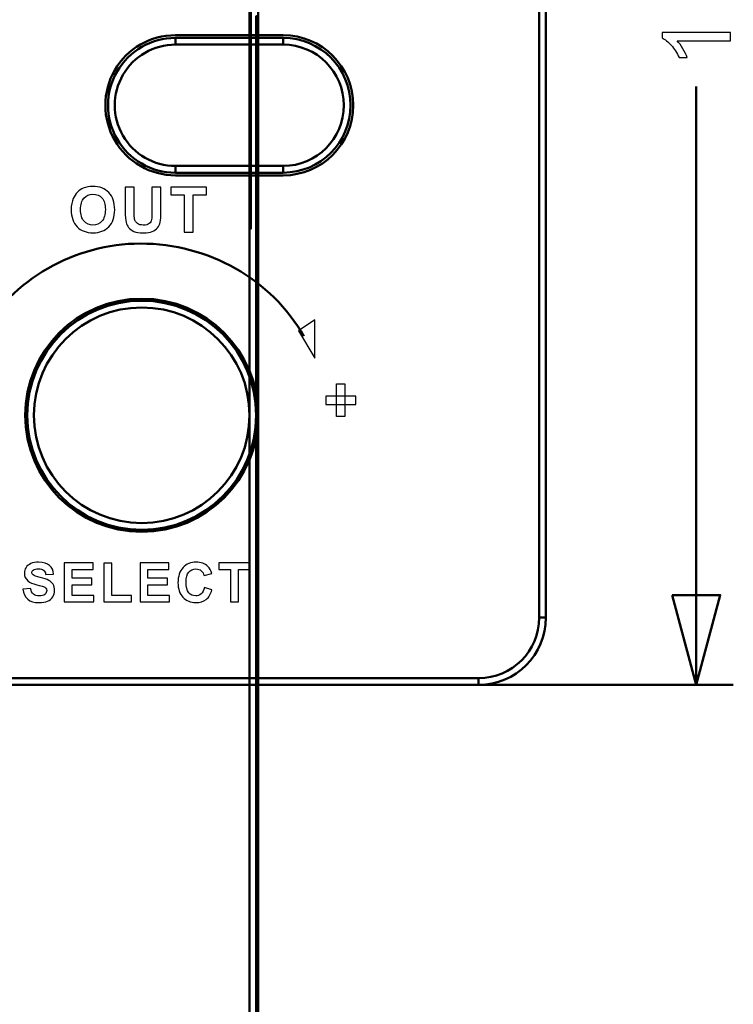
# Model space of a CAD drawing. Units: centimetres. Extents: x -63.6 to 29.7, y -30.8 to 25.
# Drawn here: x 11 to 16.3, y -6.5 to 0.8 of the extents above; entities that cross this region are included whole.
import ezdxf

# ---------------------------------------------------------------- set-up
doc = ezdxf.new("R2010")
doc.units = ezdxf.units.CM
doc.header["$MEASUREMENT"] = 0
doc.layers.add('layer 1', color=7, linetype='Continuous')

msp = doc.modelspace()

# ---------------------------------------------------------------- linework, layer by layer
at = {"layer": 'layer 1', "color": 250, "lineweight": 50}
for points, knots in [([(12.76013, -2.1464), (12.76013, -1.66868), (12.37286, -1.28141), (11.89514, -1.2814), (11.89514, -1.2814), (11.41741, -1.2814), (11.03014, -1.66868), (11.03013, -2.1464), (11.03013, -2.1464), (11.03013, -2.62413), (11.41741, -3.0114), (11.89513, -3.0114), (11.89513, -3.0114), (12.37286, -3.01141), (12.76013, -2.62414), (12.76013, -2.14641), (12.76013, 12.18549), (12.76013, -30.8096), (12.76013, -2.1464)], [0, 0, 0, 0, 0.2, 0.2, 0.2, 0.2, 0.4, 0.4, 0.4, 0.4, 0.6, 0.6, 0.6, 0.6, 1, 1, 1, 1.00001, 1.00001, 1.00001, 1.00001]), ([(12.74513, -2.1464), (12.74513, -1.67696), (12.36458, -1.29641), (11.89514, -1.2964), (11.89514, -1.2964), (11.42569, -1.2964), (11.04514, -1.67696), (11.04513, -2.1464), (11.04513, -2.1464), (11.04513, -2.61584), (11.42569, -2.9964), (11.89513, -2.9964), (11.89513, -2.9964), (12.36457, -2.99641), (12.74513, -2.61585), (12.74513, -2.14641), (12.74513, 11.93679), (12.74513, -30.3128), (12.74513, -2.1464)], [0, 0, 0, 0, 0.2, 0.2, 0.2, 0.2, 0.4, 0.4, 0.4, 0.4, 0.6, 0.6, 0.6, 0.6, 1, 1, 1, 1.00001, 1.00001, 1.00001, 1.00001]), ([(12.69513, -2.1464), (12.69513, -1.70458), (12.33696, -1.34641), (11.89514, -1.3464), (11.89514, -1.3464), (11.45331, -1.3464), (11.09514, -1.70458), (11.09513, -2.1464), (11.09513, -2.1464), (11.09513, -2.58823), (11.4533, -2.9464), (11.89513, -2.9464), (11.89513, -2.9464), (12.33696, -2.94641), (12.69513, -2.58824), (12.69513, -2.14641), (12.69513, 11.10849), (12.69513, -28.6556), (12.69513, -2.1464)], [0, 0, 0, 0, 0.2, 0.2, 0.2, 0.2, 0.4, 0.4, 0.4, 0.4, 0.6, 0.6, 0.6, 0.6, 1, 1, 1, 1.00001, 1.00001, 1.00001, 1.00001]), ([(-13.05486, 8.1536), (-13.05486, 8.1536), (-13.05486, -3.6464), (-13.05486, -3.6464), (-13.05486, -3.6464), (-13.05486, -3.76575), (-13.00744, -3.88021), (-12.92305, -3.96459), (-12.92305, -3.96459), (-12.83866, -4.04898), (-12.7242, -4.09639), (-12.60486, -4.09639), (-12.60486, -4.09639), (-12.60486, -4.09639), (14.39513, -4.09639), (14.39513, -4.09639), (14.39513, -4.09639), (14.64366, -4.09639), (14.84513, -3.89493), (14.84513, -3.6464), (14.84513, -3.6464), (14.84513, -3.6464), (14.84513, 8.1536), (14.84513, 8.1536), (14.84513, 8.1536), (14.84513, 8.27294), (14.79772, 8.3874), (14.71333, 8.47179), (14.71333, 8.47179), (14.62894, 8.55618), (14.51448, 8.6036), (14.39513, 8.6036), (14.39513, 8.6036), (14.39513, 8.6036), (-12.60486, 8.6036), (-12.60486, 8.6036), (-12.60486, 8.6036), (-12.7242, 8.6036), (-12.83866, 8.55618), (-12.92305, 8.47179), (-12.92305, 8.47179), (-13.00744, 8.3874), (-13.05486, 8.27294), (-13.05486, 8.1536)], [0, 0, 0, 0, 0.0833333, 0.0833333, 0.0833333, 0.0833333, 0.1666667, 0.1666667, 0.1666667, 0.1666667, 0.25, 0.25, 0.25, 0.25, 0.3333333, 0.3333333, 0.3333333, 0.3333333, 0.4166667, 0.4166667, 0.4166667, 0.4166667, 0.5, 0.5, 0.5, 0.5, 0.5833333, 0.5833333, 0.5833333, 0.5833333, 0.6666667, 0.6666667, 0.6666667, 0.6666667, 0.75, 0.75, 0.75, 0.75, 0.8333333, 0.8333333, 0.8333333, 0.8333333, 1, 1, 1, 1]), ([(12.70513, 1.1036), (12.70513, 1.19196), (12.6335, 1.26359), (12.54514, 1.2636), (12.54514, 1.2636), (12.45677, 1.2636), (12.38514, 1.19196), (12.38513, 1.1036), (12.38513, 1.1036), (12.38513, 1.01523), (12.45677, 0.9436), (12.54513, 0.9436), (12.54513, 0.9436), (12.6335, 0.94359), (12.70513, 1.01523), (12.70513, 1.10359), (12.70513, 3.75439), (12.70513, -4.198), (12.70513, 1.1036)], [0, 0, 0, 0, 0.2, 0.2, 0.2, 0.2, 0.4, 0.4, 0.4, 0.4, 0.6, 0.6, 0.6, 0.6, 1, 1, 1, 1.00001, 1.00001, 1.00001, 1.00001]), ([(12.69513, 1.1036), (12.69513, 1.18644), (12.62798, 1.25359), (12.54514, 1.2536), (12.54514, 1.2536), (12.46229, 1.2536), (12.39514, 1.18644), (12.39513, 1.1036), (12.39513, 1.1036), (12.39513, 1.02075), (12.46229, 0.9536), (12.54513, 0.9536), (12.54513, 0.9536), (12.62798, 0.95359), (12.69513, 1.02075), (12.69513, 1.10359), (12.69513, 3.58879), (12.69513, -3.8668), (12.69513, 1.1036)], [0, 0, 0, 0, 0.2, 0.2, 0.2, 0.2, 0.4, 0.4, 0.4, 0.4, 0.6, 0.6, 0.6, 0.6, 1, 1, 1, 1.00001, 1.00001, 1.00001, 1.00001]), ([(12.14513, 0.6736), (11.95936, 0.6736), (11.78769, 0.57448), (11.6948, 0.4136), (11.6948, 0.4136), (11.60191, 0.25271), (11.60191, 0.05448), (11.6948, -0.1064), (11.6948, -0.1064), (11.78769, -0.26729), (11.95936, -0.3664), (12.14513, -0.3664)], [0, 0, 0, 0, 0.25, 0.25, 0.25, 0.25, 0.5, 0.5, 0.5, 0.5, 1, 1, 1, 1]), ([(12.94513, -0.3664), (13.23232, -0.3664), (13.46513, -0.13359), (13.46513, 0.15359), (13.46513, 0.15359), (13.46514, 0.44078), (13.23233, 0.67359), (12.94514, 0.6736)], [0, 0, 0, 0, 0.3333333, 0.3333333, 0.3333333, 0.3333333, 1, 1, 1, 1]), ([(12.14513, 0.6536), (11.9665, 0.6536), (11.80144, 0.5583), (11.71212, 0.4036), (11.71212, 0.4036), (11.62281, 0.24889), (11.62281, 0.0583), (11.71212, -0.0964), (11.71212, -0.0964), (11.80144, -0.25111), (11.9665, -0.3464), (12.14513, -0.3464)], [0, 0, 0, 0, 0.25, 0.25, 0.25, 0.25, 0.5, 0.5, 0.5, 0.5, 1, 1, 1, 1]), ([(12.14513, 0.6036), (11.98437, 0.6036), (11.83581, 0.51783), (11.75542, 0.3786), (11.75542, 0.3786), (11.67504, 0.23936), (11.67504, 0.06783), (11.75542, -0.0714), (11.75542, -0.0714), (11.83581, -0.21064), (11.98437, -0.2964), (12.14513, -0.2964)], [0, 0, 0, 0, 0.25, 0.25, 0.25, 0.25, 0.5, 0.5, 0.5, 0.5, 1, 1, 1, 1]), ([(12.94513, -0.3464), (13.22128, -0.3464), (13.44513, -0.12255), (13.44513, 0.15359), (13.44513, 0.15359), (13.44514, 0.42974), (13.22128, 0.65359), (12.94514, 0.6536)], [0, 0, 0, 0, 0.3333333, 0.3333333, 0.3333333, 0.3333333, 1, 1, 1, 1]), ([(12.94513, -0.2964), (13.19366, -0.2964), (13.39513, -0.09493), (13.39513, 0.15359), (13.39513, 0.15359), (13.39514, 0.40212), (13.19366, 0.60359), (12.94514, 0.6036)], [0, 0, 0, 0, 0.3333333, 0.3333333, 0.3333333, 0.3333333, 1, 1, 1, 1]), ([(13.09894, -1.55994), (12.85627, -1.13526), (12.39114, -0.87236), (11.88556, -0.87236), (11.88556, -0.87236), (11.88556, -0.87236), (11.88556, -0.87236), (11.88556, -0.87236), (11.88556, -0.87236), (11.40021, -0.87236), (10.93507, -1.13526), (10.6924, -1.55994)], [0, 0, 0, 0, 0.25, 0.25, 0.25, 0.25, 0.5, 0.5, 0.5, 0.5, 1, 1, 1, 1]), ([(15.83228, -3.47976), (15.83228, -3.47976), (16.0109, -4.14639), (16.0109, -4.14639), (16.0109, -4.14639), (16.0109, -4.14639), (16.18952, -3.47976), (16.18952, -3.47976), (16.18952, -3.47976), (16.18952, -3.47976), (15.83228, -3.47976), (15.83228, -3.47976)], [0, 0, 0, 0, 0.25, 0.25, 0.25, 0.25, 0.5, 0.5, 0.5, 0.5, 1, 1, 1, 1])]:
    msp.add_open_spline(points, degree=3, knots=knots, dxfattribs=at)
for points in [[(14.84513, 8.1536), (14.84513, 8.1536), (14.84513, -3.6464), (14.84513, -3.6464)], [(14.89513, 8.1536), (14.89513, 8.1536), (14.89513, -3.6464), (14.89513, -3.6464)], [(12.14513, 0.6736), (12.14513, 0.6736), (12.94513, 0.6736), (12.94513, 0.6736)], [(12.94513, 0.6536), (12.94513, 0.6536), (12.14513, 0.6536), (12.14513, 0.6536)], [(12.14513, 0.6036), (12.14513, 0.6036), (12.14513, 0.6536), (12.14513, 0.6536)], [(12.94513, 0.6036), (12.94513, 0.6036), (12.14513, 0.6036), (12.14513, 0.6036)], [(12.94513, 0.6036), (12.94513, 0.6036), (12.94513, 0.6536), (12.94513, 0.6536)], [(16.0109, 0.29249), (16.0109, 0.29249), (16.0109, -4.14639), (16.0109, -4.14639)], [(12.14513, -0.2964), (12.14513, -0.2964), (12.94513, -0.2964), (12.94513, -0.2964)], [(12.14513, -0.2964), (12.14513, -0.2964), (12.14513, -0.3464), (12.14513, -0.3464)], [(12.14513, -0.3464), (12.14513, -0.3464), (12.94513, -0.3464), (12.94513, -0.3464)], [(12.94513, -0.2964), (12.94513, -0.2964), (12.94513, -0.3464), (12.94513, -0.3464)], [(12.94513, -0.3664), (12.94513, -0.3664), (12.14513, -0.3664), (12.14513, -0.3664)], [(14.39513, -4.14639), (14.67128, -4.14639), (14.89513, -3.92254), (14.89513, -3.64641)], [(14.39513, -4.09639), (14.64366, -4.09639), (14.84513, -3.89493), (14.84513, -3.64641)], [(14.89513, -3.6464), (14.89513, -3.6464), (14.84513, -3.6464), (14.84513, -3.6464)], [(14.39513, -4.09639), (14.39513, -4.09639), (-12.60486, -4.09639), (-12.60486, -4.09639)], [(14.39513, -4.14639), (14.39513, -4.14639), (-12.60486, -4.14639), (-12.60486, -4.14639)], [(13.53423, -4.14639), (13.53423, -4.14639), (16.2859, -4.14639), (16.2859, -4.14639)], [(14.39513, -4.14639), (14.39513, -4.14639), (14.39513, -4.09639), (14.39513, -4.09639)]]:
    msp.add_open_spline(points, degree=3, dxfattribs=at)
at = {"layer": 'layer 1', "color": 250}
for points, knots in [([(16.26455, 0.69398), (16.26455, 0.69398), (16.26455, 0.63189), (16.26455, 0.63189), (16.26455, 0.63189), (16.26455, 0.63189), (15.8692, 0.63189), (15.8692, 0.63189), (15.8692, 0.63189), (15.88355, 0.61695), (15.89778, 0.59732), (15.91201, 0.57309), (15.91201, 0.57309), (15.92623, 0.54887), (15.93693, 0.527), (15.94399, 0.50771), (15.94399, 0.50771), (15.94399, 0.50771), (15.88402, 0.50771), (15.88402, 0.50771), (15.88402, 0.50771), (15.86779, 0.5424), (15.84803, 0.57274), (15.82475, 0.59873), (15.82475, 0.59873), (15.80159, 0.62472), (15.77912, 0.64318), (15.75725, 0.654), (15.75725, 0.654), (15.75725, 0.654), (15.75725, 0.69398), (15.75725, 0.69398), (15.75725, 0.69398), (15.75725, 0.69398), (16.26455, 0.69398), (16.26455, 0.69398)], [0, 0, 0, 0, 0.1, 0.1, 0.1, 0.1, 0.2, 0.2, 0.2, 0.2, 0.3, 0.3, 0.3, 0.3, 0.4, 0.4, 0.4, 0.4, 0.5, 0.5, 0.5, 0.5, 0.6, 0.6, 0.6, 0.6, 0.7, 0.7, 0.7, 0.7, 0.8, 0.8, 0.8, 0.8, 1, 1, 1, 1]), ([(11.37165, -0.62271), (11.37165, -0.58877), (11.37669, -0.56032), (11.38684, -0.5373), (11.38684, -0.5373), (11.38684, -0.5373), (11.38684, -0.5373), (11.38684, -0.5373), (11.38684, -0.5373), (11.39444, -0.5204), (11.40475, -0.50513), (11.41784, -0.49165), (11.41784, -0.49165), (11.41784, -0.49165), (11.41784, -0.49165), (11.41784, -0.49165), (11.41784, -0.49165), (11.43094, -0.47824), (11.44528, -0.46824), (11.46086, -0.46173), (11.46086, -0.46173), (11.46086, -0.46173), (11.46086, -0.46173), (11.46086, -0.46173), (11.46086, -0.46173), (11.48163, -0.45289), (11.50551, -0.44855), (11.53263, -0.44855), (11.53263, -0.44855), (11.53263, -0.44855), (11.53263, -0.44855), (11.53263, -0.44855), (11.53263, -0.44855), (11.5817, -0.44855), (11.62092, -0.46375), (11.65037, -0.49421), (11.65037, -0.49421), (11.65037, -0.49421), (11.65037, -0.49421), (11.65037, -0.49421), (11.65037, -0.49421), (11.67982, -0.52459), (11.69455, -0.56691), (11.69455, -0.62109), (11.69455, -0.62109), (11.69455, -0.62109), (11.69455, -0.62109), (11.69455, -0.62109), (11.69455, -0.62109), (11.69455, -0.67488), (11.6799, -0.71689), (11.65068, -0.74727), (11.65068, -0.74727), (11.65068, -0.74727), (11.65068, -0.74727), (11.65068, -0.74727), (11.65068, -0.74727), (11.62146, -0.77758), (11.58239, -0.79277), (11.53356, -0.79277), (11.53356, -0.79277), (11.53356, -0.79277), (11.53356, -0.79277), (11.53356, -0.79277), (11.53356, -0.79277), (11.48404, -0.79277), (11.44466, -0.77765), (11.41544, -0.7475), (11.41544, -0.7475), (11.41544, -0.7475), (11.41544, -0.7475), (11.41544, -0.7475), (11.41544, -0.7475), (11.38622, -0.71727), (11.37165, -0.67565), (11.37165, -0.62271)], [0, 0, 0, 0, 0.05, 0.05, 0.05, 0.05, 0.1, 0.1, 0.1, 0.1, 0.15, 0.15, 0.15, 0.15, 0.2, 0.2, 0.2, 0.2, 0.25, 0.25, 0.25, 0.25, 0.3, 0.3, 0.3, 0.3, 0.35, 0.35, 0.35, 0.35, 0.4, 0.4, 0.4, 0.4, 0.45, 0.45, 0.45, 0.45, 0.5, 0.5, 0.5, 0.5, 0.55, 0.55, 0.55, 0.55, 0.6, 0.6, 0.6, 0.6, 0.65, 0.65, 0.65, 0.65, 0.7, 0.7, 0.7, 0.7, 0.75, 0.75, 0.75, 0.75, 0.8, 0.8, 0.8, 0.8, 0.85, 0.85, 0.85, 0.85, 0.9, 0.9, 0.9, 0.9, 1, 1, 1, 1]), ([(11.44086, -0.62047), (11.44086, -0.65814), (11.44962, -0.68674), (11.46698, -0.70619), (11.46698, -0.70619), (11.46698, -0.70619), (11.46698, -0.70619), (11.46698, -0.70619), (11.46698, -0.70619), (11.48442, -0.72565), (11.50651, -0.73533), (11.53333, -0.73533), (11.53333, -0.73533), (11.53333, -0.73533), (11.53333, -0.73533), (11.53333, -0.73533), (11.53333, -0.73533), (11.56007, -0.73533), (11.58208, -0.72572), (11.59929, -0.70635), (11.59929, -0.70635), (11.59929, -0.70635), (11.59929, -0.70635), (11.59929, -0.70635), (11.59929, -0.70635), (11.61642, -0.68705), (11.62502, -0.65814), (11.62502, -0.61954), (11.62502, -0.61954), (11.62502, -0.61954), (11.62502, -0.61954), (11.62502, -0.61954), (11.62502, -0.61954), (11.62502, -0.5814), (11.61665, -0.55296), (11.59999, -0.53412), (11.59999, -0.53412), (11.59999, -0.53412), (11.59999, -0.53412), (11.59999, -0.53412), (11.59999, -0.53412), (11.58325, -0.51537), (11.561, -0.50599), (11.53333, -0.50599), (11.53333, -0.50599), (11.53333, -0.50599), (11.53333, -0.50599), (11.53333, -0.50599), (11.53333, -0.50599), (11.50558, -0.50599), (11.48326, -0.51552), (11.46629, -0.53451), (11.46629, -0.53451), (11.46629, -0.53451), (11.46629, -0.53451), (11.46629, -0.53451), (11.46629, -0.53451), (11.44939, -0.5535), (11.44086, -0.5821), (11.44086, -0.62047)], [0, 0, 0, 0, 0.0625, 0.0625, 0.0625, 0.0625, 0.125, 0.125, 0.125, 0.125, 0.1875, 0.1875, 0.1875, 0.1875, 0.25, 0.25, 0.25, 0.25, 0.3125, 0.3125, 0.3125, 0.3125, 0.375, 0.375, 0.375, 0.375, 0.4375, 0.4375, 0.4375, 0.4375, 0.5, 0.5, 0.5, 0.5, 0.5625, 0.5625, 0.5625, 0.5625, 0.625, 0.625, 0.625, 0.625, 0.6875, 0.6875, 0.6875, 0.6875, 0.75, 0.75, 0.75, 0.75, 0.8125, 0.8125, 0.8125, 0.8125, 0.875, 0.875, 0.875, 0.875, 1, 1, 1, 1]), ([(11.7724, -0.45421), (11.7724, -0.45421), (11.8396, -0.45421), (11.8396, -0.45421), (11.8396, -0.45421), (11.8396, -0.45421), (11.8396, -0.45421), (11.8396, -0.45421), (11.8396, -0.45421), (11.8396, -0.45421), (11.8396, -0.6345), (11.8396, -0.6345), (11.8396, -0.6345), (11.8396, -0.6345), (11.8396, -0.6345), (11.8396, -0.6345), (11.8396, -0.6345), (11.8396, -0.6631), (11.84045, -0.6817), (11.84208, -0.69015), (11.84208, -0.69015), (11.84208, -0.69015), (11.84208, -0.69015), (11.84208, -0.69015), (11.84208, -0.69015), (11.84494, -0.70379), (11.85184, -0.71472), (11.86262, -0.72293), (11.86262, -0.72293), (11.86262, -0.72293), (11.86262, -0.72293), (11.86262, -0.72293), (11.86262, -0.72293), (11.87347, -0.73123), (11.88827, -0.73533), (11.90703, -0.73533), (11.90703, -0.73533), (11.90703, -0.73533), (11.90703, -0.73533), (11.90703, -0.73533), (11.90703, -0.73533), (11.9261, -0.73533), (11.94051, -0.73146), (11.9502, -0.72363), (11.9502, -0.72363), (11.9502, -0.72363), (11.9502, -0.72363), (11.9502, -0.72363), (11.9502, -0.72363), (11.95989, -0.71588), (11.9657, -0.70627), (11.96764, -0.69495), (11.96764, -0.69495), (11.96764, -0.69495), (11.96764, -0.69495), (11.96764, -0.69495), (11.96764, -0.69495), (11.96965, -0.68356), (11.97058, -0.66472), (11.97058, -0.63837), (11.97058, -0.63837), (11.97058, -0.63837), (11.97058, -0.63837), (11.97058, -0.63837), (11.97058, -0.63837), (11.97058, -0.63837), (11.97058, -0.45421), (11.97058, -0.45421), (11.97058, -0.45421), (11.97058, -0.45421), (11.97058, -0.45421), (11.97058, -0.45421), (11.97058, -0.45421), (11.97058, -0.45421), (12.03778, -0.45421), (12.03778, -0.45421), (12.03778, -0.45421), (12.03778, -0.45421), (12.03778, -0.45421), (12.03778, -0.45421), (12.03778, -0.45421), (12.03778, -0.45421), (12.03778, -0.62907), (12.03778, -0.62907), (12.03778, -0.62907), (12.03778, -0.62907), (12.03778, -0.62907), (12.03778, -0.62907), (12.03778, -0.62907), (12.03778, -0.66906), (12.036, -0.69728), (12.03236, -0.71379), (12.03236, -0.71379), (12.03236, -0.71379), (12.03236, -0.71379), (12.03236, -0.71379), (12.03236, -0.71379), (12.02872, -0.7303), (12.02205, -0.74417), (12.01228, -0.75556), (12.01228, -0.75556), (12.01228, -0.75556), (12.01228, -0.75556), (12.01228, -0.75556), (12.01228, -0.75556), (12.00252, -0.76688), (11.98942, -0.77595), (11.97314, -0.78269), (11.97314, -0.78269), (11.97314, -0.78269), (11.97314, -0.78269), (11.97314, -0.78269), (11.97314, -0.78269), (11.95679, -0.78944), (11.9354, -0.79277), (11.90904, -0.79277), (11.90904, -0.79277), (11.90904, -0.79277), (11.90904, -0.79277), (11.90904, -0.79277), (11.90904, -0.79277), (11.87726, -0.79277), (11.85316, -0.78913), (11.83673, -0.78176), (11.83673, -0.78176), (11.83673, -0.78176), (11.83673, -0.78176), (11.83673, -0.78176), (11.83673, -0.78176), (11.8203, -0.7744), (11.80735, -0.76487), (11.79782, -0.75316), (11.79782, -0.75316), (11.79782, -0.75316), (11.79782, -0.75316), (11.79782, -0.75316), (11.79782, -0.75316), (11.78829, -0.74146), (11.78201, -0.72913), (11.77898, -0.71627), (11.77898, -0.71627), (11.77898, -0.71627), (11.77898, -0.71627), (11.77898, -0.71627), (11.77898, -0.71627), (11.77457, -0.6972), (11.7724, -0.66906), (11.7724, -0.63178), (11.7724, -0.63178), (11.7724, -0.63178), (11.7724, -0.63178), (11.7724, -0.63178), (11.7724, -0.63178), (11.7724, -0.63178), (11.7724, -0.45421), (11.7724, -0.45421)], [0, 0, 0, 0, 0.025, 0.025, 0.025, 0.025, 0.05, 0.05, 0.05, 0.05, 0.075, 0.075, 0.075, 0.075, 0.1, 0.1, 0.1, 0.1, 0.125, 0.125, 0.125, 0.125, 0.15, 0.15, 0.15, 0.15, 0.175, 0.175, 0.175, 0.175, 0.2, 0.2, 0.2, 0.2, 0.225, 0.225, 0.225, 0.225, 0.25, 0.25, 0.25, 0.25, 0.275, 0.275, 0.275, 0.275, 0.3, 0.3, 0.3, 0.3, 0.325, 0.325, 0.325, 0.325, 0.35, 0.35, 0.35, 0.35, 0.375, 0.375, 0.375, 0.375, 0.4, 0.4, 0.4, 0.4, 0.425, 0.425, 0.425, 0.425, 0.45, 0.45, 0.45, 0.45, 0.475, 0.475, 0.475, 0.475, 0.5, 0.5, 0.5, 0.5, 0.525, 0.525, 0.525, 0.525, 0.55, 0.55, 0.55, 0.55, 0.575, 0.575, 0.575, 0.575, 0.6, 0.6, 0.6, 0.6, 0.625, 0.625, 0.625, 0.625, 0.65, 0.65, 0.65, 0.65, 0.675, 0.675, 0.675, 0.675, 0.7, 0.7, 0.7, 0.7, 0.725, 0.725, 0.725, 0.725, 0.75, 0.75, 0.75, 0.75, 0.775, 0.775, 0.775, 0.775, 0.8, 0.8, 0.8, 0.8, 0.825, 0.825, 0.825, 0.825, 0.85, 0.85, 0.85, 0.85, 0.875, 0.875, 0.875, 0.875, 0.9, 0.9, 0.9, 0.9, 0.925, 0.925, 0.925, 0.925, 0.95, 0.95, 0.95, 0.95, 1, 1, 1, 1]), ([(12.20941, -0.78711), (12.20941, -0.78711), (12.20941, -0.51056), (12.20941, -0.51056), (12.20941, -0.51056), (12.20941, -0.51056), (12.20941, -0.51056), (12.20941, -0.51056), (12.20941, -0.51056), (12.20941, -0.51056), (12.11067, -0.51056), (12.11067, -0.51056), (12.11067, -0.51056), (12.11067, -0.51056), (12.11067, -0.51056), (12.11067, -0.51056), (12.11067, -0.51056), (12.11067, -0.51056), (12.11067, -0.45421), (12.11067, -0.45421), (12.11067, -0.45421), (12.11067, -0.45421), (12.11067, -0.45421), (12.11067, -0.45421), (12.11067, -0.45421), (12.11067, -0.45421), (12.3752, -0.45421), (12.3752, -0.45421), (12.3752, -0.45421), (12.3752, -0.45421), (12.3752, -0.45421), (12.3752, -0.45421), (12.3752, -0.45421), (12.3752, -0.45421), (12.3752, -0.51056), (12.3752, -0.51056), (12.3752, -0.51056), (12.3752, -0.51056), (12.3752, -0.51056), (12.3752, -0.51056), (12.3752, -0.51056), (12.3752, -0.51056), (12.27669, -0.51056), (12.27669, -0.51056), (12.27669, -0.51056), (12.27669, -0.51056), (12.27669, -0.51056), (12.27669, -0.51056), (12.27669, -0.51056), (12.27669, -0.51056), (12.27669, -0.78711), (12.27669, -0.78711), (12.27669, -0.78711), (12.27669, -0.78711), (12.27669, -0.78711), (12.27669, -0.78711), (12.27669, -0.78711), (12.27669, -0.78711), (12.20941, -0.78711), (12.20941, -0.78711)], [0, 0, 0, 0, 0.0625, 0.0625, 0.0625, 0.0625, 0.125, 0.125, 0.125, 0.125, 0.1875, 0.1875, 0.1875, 0.1875, 0.25, 0.25, 0.25, 0.25, 0.3125, 0.3125, 0.3125, 0.3125, 0.375, 0.375, 0.375, 0.375, 0.4375, 0.4375, 0.4375, 0.4375, 0.5, 0.5, 0.5, 0.5, 0.5625, 0.5625, 0.5625, 0.5625, 0.625, 0.625, 0.625, 0.625, 0.6875, 0.6875, 0.6875, 0.6875, 0.75, 0.75, 0.75, 0.75, 0.8125, 0.8125, 0.8125, 0.8125, 0.875, 0.875, 0.875, 0.875, 1, 1, 1, 1]), ([(13.17984, -1.72173), (13.17984, -1.72173), (13.17984, -1.72173), (13.17984, -1.72173), (13.17984, -1.72173), (13.17984, -1.72173), (13.17984, -1.72173), (13.17984, -1.72173), (13.17984, -1.72173), (13.17984, -1.72173), (13.05849, -1.5195), (13.05849, -1.5195), (13.05849, -1.5195), (13.05849, -1.5195), (13.05849, -1.5195), (13.05849, -1.5195), (13.05849, -1.5195), (13.05849, -1.5195), (13.17984, -1.43861), (13.17984, -1.43861), (13.17984, -1.43861), (13.17984, -1.43861), (13.17984, -1.43861), (13.17984, -1.43861), (13.17984, -1.43861), (13.17984, -1.43861), (13.17984, -1.72173), (13.17984, -1.72173)], [0, 0, 0, 0, 0.125, 0.125, 0.125, 0.125, 0.25, 0.25, 0.25, 0.25, 0.375, 0.375, 0.375, 0.375, 0.5, 0.5, 0.5, 0.5, 0.625, 0.625, 0.625, 0.625, 0.75, 0.75, 0.75, 0.75, 1, 1, 1, 1]), ([(13.3416, -2.15649), (13.3416, -2.15649), (13.40226, -2.15649), (13.40226, -2.15649), (13.40226, -2.15649), (13.40226, -2.15649), (13.40226, -2.15649), (13.40226, -2.15649), (13.40226, -2.15649), (13.40226, -2.15649), (13.40226, -1.91381), (13.40226, -1.91381), (13.40226, -1.91381), (13.40226, -1.91381), (13.40226, -1.91381), (13.40226, -1.91381), (13.40226, -1.91381), (13.40226, -1.91381), (13.3416, -1.91381), (13.3416, -1.91381), (13.3416, -1.91381), (13.3416, -1.91381), (13.3416, -1.91381), (13.3416, -1.91381), (13.3416, -1.91381), (13.3416, -1.91381), (13.3416, -2.15649), (13.3416, -2.15649)], [0, 0, 0, 0, 0.125, 0.125, 0.125, 0.125, 0.25, 0.25, 0.25, 0.25, 0.375, 0.375, 0.375, 0.375, 0.5, 0.5, 0.5, 0.5, 0.625, 0.625, 0.625, 0.625, 0.75, 0.75, 0.75, 0.75, 1, 1, 1, 1]), ([(13.26073, -2.06553), (13.26073, -2.06553), (13.26073, -2.00486), (13.26073, -2.00486), (13.26073, -2.00486), (13.26073, -2.00486), (13.26073, -2.00486), (13.26073, -2.00486), (13.26073, -2.00486), (13.26073, -2.00486), (13.48319, -2.00486), (13.48319, -2.00486), (13.48319, -2.00486), (13.48319, -2.00486), (13.48319, -2.00486), (13.48319, -2.00486), (13.48319, -2.00486), (13.48319, -2.00486), (13.48319, -2.06553), (13.48319, -2.06553), (13.48319, -2.06553), (13.48319, -2.06553), (13.48319, -2.06553), (13.48319, -2.06553), (13.48319, -2.06553), (13.48319, -2.06553), (13.26073, -2.06553), (13.26073, -2.06553)], [0, 0, 0, 0, 0.125, 0.125, 0.125, 0.125, 0.25, 0.25, 0.25, 0.25, 0.375, 0.375, 0.375, 0.375, 0.5, 0.5, 0.5, 0.5, 0.625, 0.625, 0.625, 0.625, 0.75, 0.75, 0.75, 0.75, 1, 1, 1, 1]), ([(11.0135, -3.43665), (11.0135, -3.43665), (11.07039, -3.43106), (11.07039, -3.43106), (11.07039, -3.43106), (11.07039, -3.43106), (11.07039, -3.43106), (11.07039, -3.43106), (11.07039, -3.43106), (11.07376, -3.4502), (11.0807, -3.46422), (11.09122, -3.47319), (11.09122, -3.47319), (11.09122, -3.47319), (11.09122, -3.47319), (11.09122, -3.47319), (11.09122, -3.47319), (11.10167, -3.48208), (11.11576, -3.4866), (11.13355, -3.4866), (11.13355, -3.4866), (11.13355, -3.4866), (11.13355, -3.4866), (11.13355, -3.4866), (11.13355, -3.4866), (11.15236, -3.4866), (11.16658, -3.48262), (11.17609, -3.4746), (11.17609, -3.4746), (11.17609, -3.4746), (11.17609, -3.4746), (11.17609, -3.4746), (11.17609, -3.4746), (11.18566, -3.46665), (11.19044, -3.45734), (11.19044, -3.44669), (11.19044, -3.44669), (11.19044, -3.44669), (11.19044, -3.44669), (11.19044, -3.44669), (11.19044, -3.44669), (11.19044, -3.43982), (11.18842, -3.43402), (11.18438, -3.42924), (11.18438, -3.42924), (11.18438, -3.42924), (11.18438, -3.42924), (11.18438, -3.42924), (11.18438, -3.42924), (11.1804, -3.42438), (11.17339, -3.4202), (11.16335, -3.4167), (11.16335, -3.4167), (11.16335, -3.4167), (11.16335, -3.4167), (11.16335, -3.4167), (11.16335, -3.4167), (11.15654, -3.41427), (11.1409, -3.41009), (11.11656, -3.40402), (11.11656, -3.40402), (11.11656, -3.40402), (11.11656, -3.40402), (11.11656, -3.40402), (11.11656, -3.40402), (11.08522, -3.39627), (11.06324, -3.3867), (11.05064, -3.37538), (11.05064, -3.37538), (11.05064, -3.37538), (11.05064, -3.37538), (11.05064, -3.37538), (11.05064, -3.37538), (11.03284, -3.35947), (11.02395, -3.34005), (11.02395, -3.31714), (11.02395, -3.31714), (11.02395, -3.31714), (11.02395, -3.31714), (11.02395, -3.31714), (11.02395, -3.31714), (11.02395, -3.30237), (11.02813, -3.28862), (11.03648, -3.27575), (11.03648, -3.27575), (11.03648, -3.27575), (11.03648, -3.27575), (11.03648, -3.27575), (11.03648, -3.27575), (11.04484, -3.26294), (11.05691, -3.25317), (11.07261, -3.24642), (11.07261, -3.24642), (11.07261, -3.24642), (11.07261, -3.24642), (11.07261, -3.24642), (11.07261, -3.24642), (11.08839, -3.23975), (11.10733, -3.23638), (11.12957, -3.23638), (11.12957, -3.23638), (11.12957, -3.23638), (11.12957, -3.23638), (11.12957, -3.23638), (11.12957, -3.23638), (11.16598, -3.23638), (11.19328, -3.24433), (11.21168, -3.26024), (11.21168, -3.26024), (11.21168, -3.26024), (11.21168, -3.26024), (11.21168, -3.26024), (11.21168, -3.26024), (11.23001, -3.27622), (11.23965, -3.29745), (11.2406, -3.32408), (11.2406, -3.32408), (11.2406, -3.32408), (11.2406, -3.32408), (11.2406, -3.32408), (11.2406, -3.32408), (11.2406, -3.32408), (11.18215, -3.32664), (11.18215, -3.32664), (11.18215, -3.32664), (11.18215, -3.32664), (11.18215, -3.32664), (11.18215, -3.32664), (11.18215, -3.32664), (11.17966, -3.31174), (11.17427, -3.30102), (11.16604, -3.29455), (11.16604, -3.29455), (11.16604, -3.29455), (11.16604, -3.29455), (11.16604, -3.29455), (11.16604, -3.29455), (11.15782, -3.28802), (11.14548, -3.28478), (11.12904, -3.28478), (11.12904, -3.28478), (11.12904, -3.28478), (11.12904, -3.28478), (11.12904, -3.28478), (11.12904, -3.28478), (11.11205, -3.28478), (11.0987, -3.28822), (11.08913, -3.29523), (11.08913, -3.29523), (11.08913, -3.29523), (11.08913, -3.29523), (11.08913, -3.29523), (11.08913, -3.29523), (11.08293, -3.29968), (11.07983, -3.30568), (11.07983, -3.31316), (11.07983, -3.31316), (11.07983, -3.31316), (11.07983, -3.31316), (11.07983, -3.31316), (11.07983, -3.31316), (11.07983, -3.32003), (11.08273, -3.3259), (11.08852, -3.33075), (11.08852, -3.33075), (11.08852, -3.33075), (11.08852, -3.33075), (11.08852, -3.33075), (11.08852, -3.33075), (11.09587, -3.33695), (11.1138, -3.34342), (11.14225, -3.3501), (11.14225, -3.3501), (11.14225, -3.3501), (11.14225, -3.3501), (11.14225, -3.3501), (11.14225, -3.3501), (11.17069, -3.35684), (11.19173, -3.36378), (11.20534, -3.37093), (11.20534, -3.37093), (11.20534, -3.37093), (11.20534, -3.37093), (11.20534, -3.37093), (11.20534, -3.37093), (11.21896, -3.37814), (11.22961, -3.38791), (11.23736, -3.40038), (11.23736, -3.40038), (11.23736, -3.40038), (11.23736, -3.40038), (11.23736, -3.40038), (11.23736, -3.40038), (11.24505, -3.41286), (11.24889, -3.42822), (11.24889, -3.44649), (11.24889, -3.44649), (11.24889, -3.44649), (11.24889, -3.44649), (11.24889, -3.44649), (11.24889, -3.44649), (11.24889, -3.46307), (11.2443, -3.47865), (11.23507, -3.49307), (11.23507, -3.49307), (11.23507, -3.49307), (11.23507, -3.49307), (11.23507, -3.49307), (11.23507, -3.49307), (11.22583, -3.50756), (11.21282, -3.51835), (11.19597, -3.52536), (11.19597, -3.52536), (11.19597, -3.52536), (11.19597, -3.52536), (11.19597, -3.52536), (11.19597, -3.52536), (11.17912, -3.53244), (11.15809, -3.53594), (11.13295, -3.53594), (11.13295, -3.53594), (11.13295, -3.53594), (11.13295, -3.53594), (11.13295, -3.53594), (11.13295, -3.53594), (11.09634, -3.53594), (11.06823, -3.52752), (11.04862, -3.5106), (11.04862, -3.5106), (11.04862, -3.5106), (11.04862, -3.5106), (11.04862, -3.5106), (11.04862, -3.5106), (11.029, -3.49368), (11.01727, -3.46901), (11.0135, -3.43665)], [0, 0, 0, 0, 0.0166667, 0.0166667, 0.0166667, 0.0166667, 0.0333333, 0.0333333, 0.0333333, 0.0333333, 0.05, 0.05, 0.05, 0.05, 0.0666667, 0.0666667, 0.0666667, 0.0666667, 0.0833333, 0.0833333, 0.0833333, 0.0833333, 0.1, 0.1, 0.1, 0.1, 0.1166667, 0.1166667, 0.1166667, 0.1166667, 0.1333333, 0.1333333, 0.1333333, 0.1333333, 0.15, 0.15, 0.15, 0.15, 0.1666667, 0.1666667, 0.1666667, 0.1666667, 0.1833333, 0.1833333, 0.1833333, 0.1833333, 0.2, 0.2, 0.2, 0.2, 0.2166667, 0.2166667, 0.2166667, 0.2166667, 0.2333333, 0.2333333, 0.2333333, 0.2333333, 0.25, 0.25, 0.25, 0.25, 0.2666667, 0.2666667, 0.2666667, 0.2666667, 0.2833333, 0.2833333, 0.2833333, 0.2833333, 0.3, 0.3, 0.3, 0.3, 0.3166667, 0.3166667, 0.3166667, 0.3166667, 0.3333333, 0.3333333, 0.3333333, 0.3333333, 0.35, 0.35, 0.35, 0.35, 0.3666667, 0.3666667, 0.3666667, 0.3666667, 0.3833333, 0.3833333, 0.3833333, 0.3833333, 0.4, 0.4, 0.4, 0.4, 0.4166667, 0.4166667, 0.4166667, 0.4166667, 0.4333333, 0.4333333, 0.4333333, 0.4333333, 0.45, 0.45, 0.45, 0.45, 0.4666667, 0.4666667, 0.4666667, 0.4666667, 0.4833333, 0.4833333, 0.4833333, 0.4833333, 0.5, 0.5, 0.5, 0.5, 0.5166667, 0.5166667, 0.5166667, 0.5166667, 0.5333333, 0.5333333, 0.5333333, 0.5333333, 0.55, 0.55, 0.55, 0.55, 0.5666667, 0.5666667, 0.5666667, 0.5666667, 0.5833333, 0.5833333, 0.5833333, 0.5833333, 0.6, 0.6, 0.6, 0.6, 0.6166667, 0.6166667, 0.6166667, 0.6166667, 0.6333333, 0.6333333, 0.6333333, 0.6333333, 0.65, 0.65, 0.65, 0.65, 0.6666667, 0.6666667, 0.6666667, 0.6666667, 0.6833333, 0.6833333, 0.6833333, 0.6833333, 0.7, 0.7, 0.7, 0.7, 0.7166667, 0.7166667, 0.7166667, 0.7166667, 0.7333333, 0.7333333, 0.7333333, 0.7333333, 0.75, 0.75, 0.75, 0.75, 0.7666667, 0.7666667, 0.7666667, 0.7666667, 0.7833333, 0.7833333, 0.7833333, 0.7833333, 0.8, 0.8, 0.8, 0.8, 0.8166667, 0.8166667, 0.8166667, 0.8166667, 0.8333333, 0.8333333, 0.8333333, 0.8333333, 0.85, 0.85, 0.85, 0.85, 0.8666667, 0.8666667, 0.8666667, 0.8666667, 0.8833333, 0.8833333, 0.8833333, 0.8833333, 0.9, 0.9, 0.9, 0.9, 0.9166667, 0.9166667, 0.9166667, 0.9166667, 0.9333333, 0.9333333, 0.9333333, 0.9333333, 0.95, 0.95, 0.95, 0.95, 0.9666667, 0.9666667, 0.9666667, 0.9666667, 1, 1, 1, 1]), ([(11.32057, -3.53082), (11.32057, -3.53082), (11.32057, -3.2413), (11.32057, -3.2413), (11.32057, -3.2413), (11.32057, -3.2413), (11.32057, -3.2413), (11.32057, -3.2413), (11.32057, -3.2413), (11.32057, -3.2413), (11.5352, -3.2413), (11.5352, -3.2413), (11.5352, -3.2413), (11.5352, -3.2413), (11.5352, -3.2413), (11.5352, -3.2413), (11.5352, -3.2413), (11.5352, -3.2413), (11.5352, -3.29031), (11.5352, -3.29031), (11.5352, -3.29031), (11.5352, -3.29031), (11.5352, -3.29031), (11.5352, -3.29031), (11.5352, -3.29031), (11.5352, -3.29031), (11.37901, -3.29031), (11.37901, -3.29031), (11.37901, -3.29031), (11.37901, -3.29031), (11.37901, -3.29031), (11.37901, -3.29031), (11.37901, -3.29031), (11.37901, -3.29031), (11.37901, -3.35448), (11.37901, -3.35448), (11.37901, -3.35448), (11.37901, -3.35448), (11.37901, -3.35448), (11.37901, -3.35448), (11.37901, -3.35448), (11.37901, -3.35448), (11.52434, -3.35448), (11.52434, -3.35448), (11.52434, -3.35448), (11.52434, -3.35448), (11.52434, -3.35448), (11.52434, -3.35448), (11.52434, -3.35448), (11.52434, -3.35448), (11.52434, -3.40322), (11.52434, -3.40322), (11.52434, -3.40322), (11.52434, -3.40322), (11.52434, -3.40322), (11.52434, -3.40322), (11.52434, -3.40322), (11.52434, -3.40322), (11.37901, -3.40322), (11.37901, -3.40322), (11.37901, -3.40322), (11.37901, -3.40322), (11.37901, -3.40322), (11.37901, -3.40322), (11.37901, -3.40322), (11.37901, -3.40322), (11.37901, -3.48202), (11.37901, -3.48202), (11.37901, -3.48202), (11.37901, -3.48202), (11.37901, -3.48202), (11.37901, -3.48202), (11.37901, -3.48202), (11.37901, -3.48202), (11.54072, -3.48202), (11.54072, -3.48202), (11.54072, -3.48202), (11.54072, -3.48202), (11.54072, -3.48202), (11.54072, -3.48202), (11.54072, -3.48202), (11.54072, -3.48202), (11.54072, -3.53082), (11.54072, -3.53082), (11.54072, -3.53082), (11.54072, -3.53082), (11.54072, -3.53082), (11.54072, -3.53082), (11.54072, -3.53082), (11.54072, -3.53082), (11.32057, -3.53082), (11.32057, -3.53082)], [0, 0, 0, 0, 0.0416667, 0.0416667, 0.0416667, 0.0416667, 0.0833333, 0.0833333, 0.0833333, 0.0833333, 0.125, 0.125, 0.125, 0.125, 0.1666667, 0.1666667, 0.1666667, 0.1666667, 0.2083333, 0.2083333, 0.2083333, 0.2083333, 0.25, 0.25, 0.25, 0.25, 0.2916667, 0.2916667, 0.2916667, 0.2916667, 0.3333333, 0.3333333, 0.3333333, 0.3333333, 0.375, 0.375, 0.375, 0.375, 0.4166667, 0.4166667, 0.4166667, 0.4166667, 0.4583333, 0.4583333, 0.4583333, 0.4583333, 0.5, 0.5, 0.5, 0.5, 0.5416667, 0.5416667, 0.5416667, 0.5416667, 0.5833333, 0.5833333, 0.5833333, 0.5833333, 0.625, 0.625, 0.625, 0.625, 0.6666667, 0.6666667, 0.6666667, 0.6666667, 0.7083333, 0.7083333, 0.7083333, 0.7083333, 0.75, 0.75, 0.75, 0.75, 0.7916667, 0.7916667, 0.7916667, 0.7916667, 0.8333333, 0.8333333, 0.8333333, 0.8333333, 0.875, 0.875, 0.875, 0.875, 0.9166667, 0.9166667, 0.9166667, 0.9166667, 1, 1, 1, 1]), ([(11.61436, -3.53082), (11.61436, -3.53082), (11.61436, -3.24366), (11.61436, -3.24366), (11.61436, -3.24366), (11.61436, -3.24366), (11.61436, -3.24366), (11.61436, -3.24366), (11.61436, -3.24366), (11.61436, -3.24366), (11.6728, -3.24366), (11.6728, -3.24366), (11.6728, -3.24366), (11.6728, -3.24366), (11.6728, -3.24366), (11.6728, -3.24366), (11.6728, -3.24366), (11.6728, -3.24366), (11.6728, -3.48202), (11.6728, -3.48202), (11.6728, -3.48202), (11.6728, -3.48202), (11.6728, -3.48202), (11.6728, -3.48202), (11.6728, -3.48202), (11.6728, -3.48202), (11.81813, -3.48202), (11.81813, -3.48202), (11.81813, -3.48202), (11.81813, -3.48202), (11.81813, -3.48202), (11.81813, -3.48202), (11.81813, -3.48202), (11.81813, -3.48202), (11.81813, -3.53082), (11.81813, -3.53082), (11.81813, -3.53082), (11.81813, -3.53082), (11.81813, -3.53082), (11.81813, -3.53082), (11.81813, -3.53082), (11.81813, -3.53082), (11.61436, -3.53082), (11.61436, -3.53082)], [0, 0, 0, 0, 0.0833333, 0.0833333, 0.0833333, 0.0833333, 0.1666667, 0.1666667, 0.1666667, 0.1666667, 0.25, 0.25, 0.25, 0.25, 0.3333333, 0.3333333, 0.3333333, 0.3333333, 0.4166667, 0.4166667, 0.4166667, 0.4166667, 0.5, 0.5, 0.5, 0.5, 0.5833333, 0.5833333, 0.5833333, 0.5833333, 0.6666667, 0.6666667, 0.6666667, 0.6666667, 0.75, 0.75, 0.75, 0.75, 0.8333333, 0.8333333, 0.8333333, 0.8333333, 1, 1, 1, 1]), ([(11.88233, -3.53082), (11.88233, -3.53082), (11.88233, -3.2413), (11.88233, -3.2413), (11.88233, -3.2413), (11.88233, -3.2413), (11.88233, -3.2413), (11.88233, -3.2413), (11.88233, -3.2413), (11.88233, -3.2413), (12.09696, -3.2413), (12.09696, -3.2413), (12.09696, -3.2413), (12.09696, -3.2413), (12.09696, -3.2413), (12.09696, -3.2413), (12.09696, -3.2413), (12.09696, -3.2413), (12.09696, -3.29031), (12.09696, -3.29031), (12.09696, -3.29031), (12.09696, -3.29031), (12.09696, -3.29031), (12.09696, -3.29031), (12.09696, -3.29031), (12.09696, -3.29031), (11.94077, -3.29031), (11.94077, -3.29031), (11.94077, -3.29031), (11.94077, -3.29031), (11.94077, -3.29031), (11.94077, -3.29031), (11.94077, -3.29031), (11.94077, -3.29031), (11.94077, -3.35448), (11.94077, -3.35448), (11.94077, -3.35448), (11.94077, -3.35448), (11.94077, -3.35448), (11.94077, -3.35448), (11.94077, -3.35448), (11.94077, -3.35448), (12.0861, -3.35448), (12.0861, -3.35448), (12.0861, -3.35448), (12.0861, -3.35448), (12.0861, -3.35448), (12.0861, -3.35448), (12.0861, -3.35448), (12.0861, -3.35448), (12.0861, -3.40322), (12.0861, -3.40322), (12.0861, -3.40322), (12.0861, -3.40322), (12.0861, -3.40322), (12.0861, -3.40322), (12.0861, -3.40322), (12.0861, -3.40322), (11.94077, -3.40322), (11.94077, -3.40322), (11.94077, -3.40322), (11.94077, -3.40322), (11.94077, -3.40322), (11.94077, -3.40322), (11.94077, -3.40322), (11.94077, -3.40322), (11.94077, -3.48202), (11.94077, -3.48202), (11.94077, -3.48202), (11.94077, -3.48202), (11.94077, -3.48202), (11.94077, -3.48202), (11.94077, -3.48202), (11.94077, -3.48202), (12.10248, -3.48202), (12.10248, -3.48202), (12.10248, -3.48202), (12.10248, -3.48202), (12.10248, -3.48202), (12.10248, -3.48202), (12.10248, -3.48202), (12.10248, -3.48202), (12.10248, -3.53082), (12.10248, -3.53082), (12.10248, -3.53082), (12.10248, -3.53082), (12.10248, -3.53082), (12.10248, -3.53082), (12.10248, -3.53082), (12.10248, -3.53082), (11.88233, -3.53082), (11.88233, -3.53082)], [0, 0, 0, 0, 0.0416667, 0.0416667, 0.0416667, 0.0416667, 0.0833333, 0.0833333, 0.0833333, 0.0833333, 0.125, 0.125, 0.125, 0.125, 0.1666667, 0.1666667, 0.1666667, 0.1666667, 0.2083333, 0.2083333, 0.2083333, 0.2083333, 0.25, 0.25, 0.25, 0.25, 0.2916667, 0.2916667, 0.2916667, 0.2916667, 0.3333333, 0.3333333, 0.3333333, 0.3333333, 0.375, 0.375, 0.375, 0.375, 0.4166667, 0.4166667, 0.4166667, 0.4166667, 0.4583333, 0.4583333, 0.4583333, 0.4583333, 0.5, 0.5, 0.5, 0.5, 0.5416667, 0.5416667, 0.5416667, 0.5416667, 0.5833333, 0.5833333, 0.5833333, 0.5833333, 0.625, 0.625, 0.625, 0.625, 0.6666667, 0.6666667, 0.6666667, 0.6666667, 0.7083333, 0.7083333, 0.7083333, 0.7083333, 0.75, 0.75, 0.75, 0.75, 0.7916667, 0.7916667, 0.7916667, 0.7916667, 0.8333333, 0.8333333, 0.8333333, 0.8333333, 0.875, 0.875, 0.875, 0.875, 0.9166667, 0.9166667, 0.9166667, 0.9166667, 1, 1, 1, 1]), ([(12.35981, -3.42438), (12.35981, -3.42438), (12.41643, -3.44231), (12.41643, -3.44231), (12.41643, -3.44231), (12.41643, -3.44231), (12.41643, -3.44231), (12.41643, -3.44231), (12.41643, -3.44231), (12.40773, -3.47393), (12.39331, -3.49739), (12.37308, -3.51275), (12.37308, -3.51275), (12.37308, -3.51275), (12.37308, -3.51275), (12.37308, -3.51275), (12.37308, -3.51275), (12.35293, -3.52806), (12.32725, -3.53574), (12.29617, -3.53574), (12.29617, -3.53574), (12.29617, -3.53574), (12.29617, -3.53574), (12.29617, -3.53574), (12.29617, -3.53574), (12.25775, -3.53574), (12.22613, -3.5226), (12.2014, -3.49637), (12.2014, -3.49637), (12.2014, -3.49637), (12.2014, -3.49637), (12.2014, -3.49637), (12.2014, -3.49637), (12.17666, -3.47009), (12.16425, -3.43416), (12.16425, -3.38866), (12.16425, -3.38866), (12.16425, -3.38866), (12.16425, -3.38866), (12.16425, -3.38866), (12.16425, -3.38866), (12.16425, -3.34046), (12.17672, -3.30305), (12.2016, -3.27635), (12.2016, -3.27635), (12.2016, -3.27635), (12.2016, -3.27635), (12.2016, -3.27635), (12.2016, -3.27635), (12.22647, -3.24973), (12.25916, -3.23638), (12.29974, -3.23638), (12.29974, -3.23638), (12.29974, -3.23638), (12.29974, -3.23638), (12.29974, -3.23638), (12.29974, -3.23638), (12.33513, -3.23638), (12.36392, -3.24683), (12.38603, -3.26779), (12.38603, -3.26779), (12.38603, -3.26779), (12.38603, -3.26779), (12.38603, -3.26779), (12.38603, -3.26779), (12.39924, -3.28013), (12.40908, -3.29792), (12.41569, -3.32111), (12.41569, -3.32111), (12.41569, -3.32111), (12.41569, -3.32111), (12.41569, -3.32111), (12.41569, -3.32111), (12.41569, -3.32111), (12.35778, -3.33493), (12.35778, -3.33493), (12.35778, -3.33493), (12.35778, -3.33493), (12.35778, -3.33493), (12.35778, -3.33493), (12.35778, -3.33493), (12.35441, -3.3199), (12.34727, -3.30804), (12.33635, -3.29934), (12.33635, -3.29934), (12.33635, -3.29934), (12.33635, -3.29934), (12.33635, -3.29934), (12.33635, -3.29934), (12.32549, -3.29064), (12.31228, -3.28633), (12.29678, -3.28633), (12.29678, -3.28633), (12.29678, -3.28633), (12.29678, -3.28633), (12.29678, -3.28633), (12.29678, -3.28633), (12.27534, -3.28633), (12.25788, -3.29401), (12.24454, -3.30945), (12.24454, -3.30945), (12.24454, -3.30945), (12.24454, -3.30945), (12.24454, -3.30945), (12.24454, -3.30945), (12.23119, -3.32482), (12.22452, -3.34976), (12.22452, -3.38427), (12.22452, -3.38427), (12.22452, -3.38427), (12.22452, -3.38427), (12.22452, -3.38427), (12.22452, -3.38427), (12.22452, -3.42088), (12.23106, -3.44696), (12.24427, -3.46247), (12.24427, -3.46247), (12.24427, -3.46247), (12.24427, -3.46247), (12.24427, -3.46247), (12.24427, -3.46247), (12.25741, -3.47804), (12.27453, -3.48579), (12.29557, -3.48579), (12.29557, -3.48579), (12.29557, -3.48579), (12.29557, -3.48579), (12.29557, -3.48579), (12.29557, -3.48579), (12.31114, -3.48579), (12.32448, -3.48087), (12.33567, -3.47096), (12.33567, -3.47096), (12.33567, -3.47096), (12.33567, -3.47096), (12.33567, -3.47096), (12.33567, -3.47096), (12.34686, -3.46112), (12.35488, -3.44555), (12.35981, -3.42438)], [0, 0, 0, 0, 0.0277778, 0.0277778, 0.0277778, 0.0277778, 0.0555556, 0.0555556, 0.0555556, 0.0555556, 0.0833333, 0.0833333, 0.0833333, 0.0833333, 0.1111111, 0.1111111, 0.1111111, 0.1111111, 0.1388889, 0.1388889, 0.1388889, 0.1388889, 0.1666667, 0.1666667, 0.1666667, 0.1666667, 0.1944444, 0.1944444, 0.1944444, 0.1944444, 0.2222222, 0.2222222, 0.2222222, 0.2222222, 0.25, 0.25, 0.25, 0.25, 0.2777778, 0.2777778, 0.2777778, 0.2777778, 0.3055556, 0.3055556, 0.3055556, 0.3055556, 0.3333333, 0.3333333, 0.3333333, 0.3333333, 0.3611111, 0.3611111, 0.3611111, 0.3611111, 0.3888889, 0.3888889, 0.3888889, 0.3888889, 0.4166667, 0.4166667, 0.4166667, 0.4166667, 0.4444444, 0.4444444, 0.4444444, 0.4444444, 0.4722222, 0.4722222, 0.4722222, 0.4722222, 0.5, 0.5, 0.5, 0.5, 0.5277778, 0.5277778, 0.5277778, 0.5277778, 0.5555556, 0.5555556, 0.5555556, 0.5555556, 0.5833333, 0.5833333, 0.5833333, 0.5833333, 0.6111111, 0.6111111, 0.6111111, 0.6111111, 0.6388889, 0.6388889, 0.6388889, 0.6388889, 0.6666667, 0.6666667, 0.6666667, 0.6666667, 0.6944444, 0.6944444, 0.6944444, 0.6944444, 0.7222222, 0.7222222, 0.7222222, 0.7222222, 0.75, 0.75, 0.75, 0.75, 0.7777778, 0.7777778, 0.7777778, 0.7777778, 0.8055556, 0.8055556, 0.8055556, 0.8055556, 0.8333333, 0.8333333, 0.8333333, 0.8333333, 0.8611111, 0.8611111, 0.8611111, 0.8611111, 0.8888889, 0.8888889, 0.8888889, 0.8888889, 0.9166667, 0.9166667, 0.9166667, 0.9166667, 0.9444444, 0.9444444, 0.9444444, 0.9444444, 1, 1, 1, 1]), ([(12.55423, -3.53082), (12.55423, -3.53082), (12.55423, -3.29031), (12.55423, -3.29031), (12.55423, -3.29031), (12.55423, -3.29031), (12.55423, -3.29031), (12.55423, -3.29031), (12.55423, -3.29031), (12.55423, -3.29031), (12.46836, -3.29031), (12.46836, -3.29031), (12.46836, -3.29031), (12.46836, -3.29031), (12.46836, -3.29031), (12.46836, -3.29031), (12.46836, -3.29031), (12.46836, -3.29031), (12.46836, -3.2413), (12.46836, -3.2413), (12.46836, -3.2413), (12.46836, -3.2413), (12.46836, -3.2413), (12.46836, -3.2413), (12.46836, -3.2413), (12.46836, -3.2413), (12.69842, -3.2413), (12.69842, -3.2413), (12.69842, -3.2413), (12.69842, -3.2413), (12.69842, -3.2413), (12.69842, -3.2413), (12.69842, -3.2413), (12.69842, -3.2413), (12.69842, -3.29031), (12.69842, -3.29031), (12.69842, -3.29031), (12.69842, -3.29031), (12.69842, -3.29031), (12.69842, -3.29031), (12.69842, -3.29031), (12.69842, -3.29031), (12.61274, -3.29031), (12.61274, -3.29031), (12.61274, -3.29031), (12.61274, -3.29031), (12.61274, -3.29031), (12.61274, -3.29031), (12.61274, -3.29031), (12.61274, -3.29031), (12.61274, -3.53082), (12.61274, -3.53082), (12.61274, -3.53082), (12.61274, -3.53082), (12.61274, -3.53082), (12.61274, -3.53082), (12.61274, -3.53082), (12.61274, -3.53082), (12.55423, -3.53082), (12.55423, -3.53082)], [0, 0, 0, 0, 0.0625, 0.0625, 0.0625, 0.0625, 0.125, 0.125, 0.125, 0.125, 0.1875, 0.1875, 0.1875, 0.1875, 0.25, 0.25, 0.25, 0.25, 0.3125, 0.3125, 0.3125, 0.3125, 0.375, 0.375, 0.375, 0.375, 0.4375, 0.4375, 0.4375, 0.4375, 0.5, 0.5, 0.5, 0.5, 0.5625, 0.5625, 0.5625, 0.5625, 0.625, 0.625, 0.625, 0.625, 0.6875, 0.6875, 0.6875, 0.6875, 0.75, 0.75, 0.75, 0.75, 0.8125, 0.8125, 0.8125, 0.8125, 0.875, 0.875, 0.875, 0.875, 1, 1, 1, 1])]:
    msp.add_open_spline(points, degree=3, knots=knots, dxfattribs=at)

doc.saveas('drawing.dxf')
